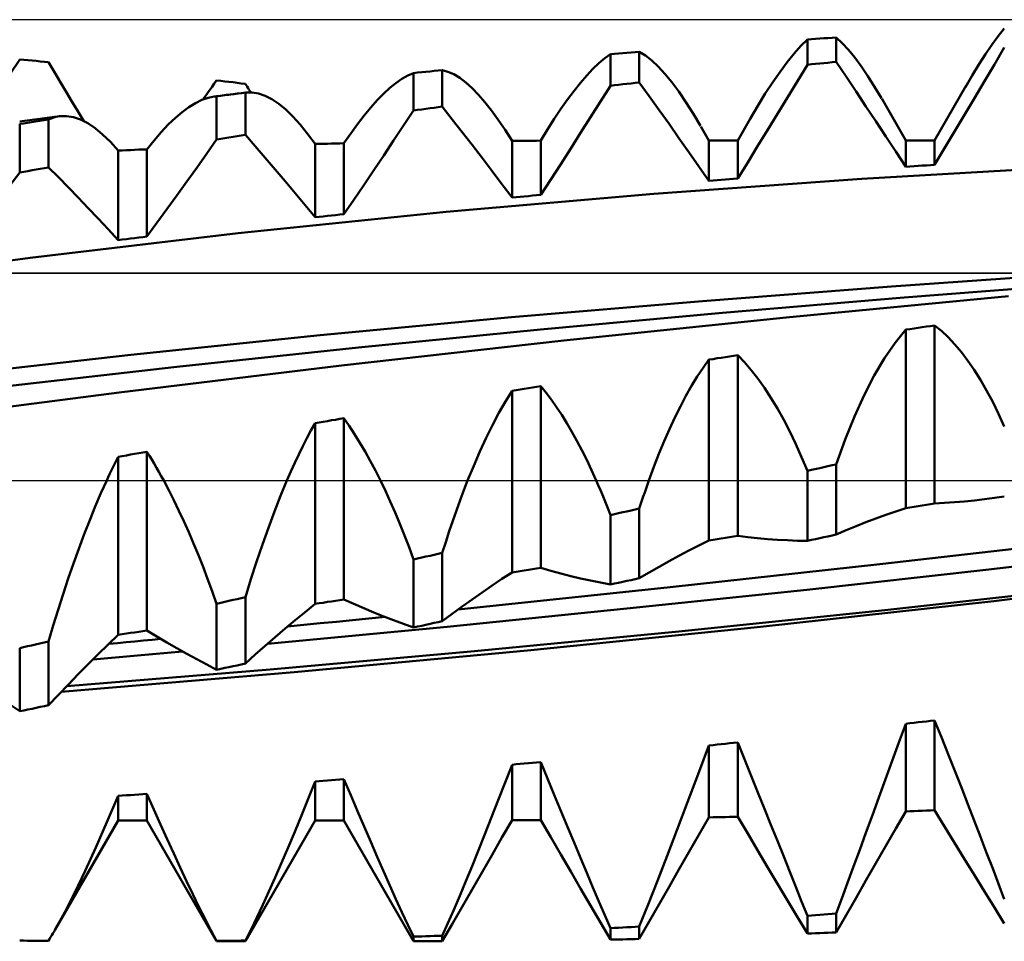
# Model space of a CAD drawing. Units: millimetres. Extents: x -91 to 106, y -35 to 51.
# Drawn here: x 42 to 54, y -6 to 6 of the extents above; entities that cross this region are included whole.
import ezdxf

# ---------------------------------------------------------------- set-up
doc = ezdxf.new("R2010")
doc.units = ezdxf.units.MM
doc.header["$LTSCALE"] = 5.05
doc.linetypes.add('LONGDASH_DASH', pattern=[0.85, 0.4, -0.2, 0.05, -0.2])
for name, color, linetype in [('1', 4, 'CONTINUOUS'), ('4', 2, 'LONGDASH_DASH'), ('CUT', 1, 'CONTINUOUS'), ('NOCUT', 7, 'CONTINUOUS'), ('SK4', 2, 'LONGDASH_DASH')]:
    doc.layers.add(name, color=color, linetype=linetype)

msp = doc.modelspace()

# ---------------------------------------------------------------- linework, layer by layer
at = {"layer": '1', "color": 4, "linetype": 'CONTINUOUS', "lineweight": 50}
for p, q in [((54.093, 5.53), (54.172, 5.639)), ((54.172, 5.639), (54.25, 5.737)), ((51.581, 5.42), (51.667, 5.517)), ((51.667, 5.517), (51.75, 5.6)), ((51.75, 5.6), (51.802, 5.604)), ((51.75, 5.279), (51.75, 5.6)), ((51.802, 5.604), (51.854, 5.607)), ((51.854, 5.607), (51.906, 5.61)), ((51.906, 5.61), (51.959, 5.614)), ((51.959, 5.614), (52.011, 5.617)), ((52.011, 5.617), (52.063, 5.62)), ((52.063, 5.62), (52.115, 5.624)), ((52.191, 5.552), (52.115, 5.624)), ((52.115, 5.314), (52.115, 5.624)), ((52.27, 5.468), (52.191, 5.552)), ((54.011, 5.411), (54.093, 5.53)), ((49.177, 5.36), (49.25, 5.412)), ((49.25, 5.412), (49.302, 5.417)), ((49.25, 5.012), (49.25, 5.412)), ((49.302, 5.417), (49.354, 5.421)), ((49.354, 5.421), (49.406, 5.425)), ((49.406, 5.425), (49.459, 5.43)), ((49.459, 5.43), (49.511, 5.434)), ((49.511, 5.434), (49.563, 5.439)), ((49.563, 5.439), (49.615, 5.443)), ((49.693, 5.395), (49.615, 5.443)), ((49.615, 5.054), (49.615, 5.443)), ((49.774, 5.332), (49.693, 5.395)), ((51.493, 5.311), (51.581, 5.42)), ((52.351, 5.37), (52.27, 5.468)), ((53.928, 5.281), (54.011, 5.411)), ((54.124, 5.283), (54.25, 5.497)), ((41.627, 5.163), (41.75, 5.346)), ((41.802, 5.341), (41.75, 5.346)), ((41.854, 5.336), (41.802, 5.341)), ((41.907, 5.331), (41.854, 5.336)), ((41.959, 5.326), (41.907, 5.331)), ((42.011, 5.321), (41.959, 5.326)), ((42.063, 5.315), (42.011, 5.321)), ((42.115, 5.31), (42.063, 5.315)), ((42.19, 5.185), (42.115, 5.31)), ((49.026, 5.225), (49.103, 5.297)), ((49.103, 5.297), (49.177, 5.36)), ((49.857, 5.254), (49.774, 5.332)), ((49.942, 5.162), (49.857, 5.254)), ((51.403, 5.189), (51.493, 5.311)), ((51.624, 5.07), (51.75, 5.279)), ((51.75, 5.279), (51.802, 5.284)), ((51.802, 5.284), (51.854, 5.289)), ((51.854, 5.289), (51.906, 5.294)), ((51.906, 5.294), (51.959, 5.299)), ((51.959, 5.299), (52.011, 5.304)), ((52.011, 5.304), (52.063, 5.309)), ((52.063, 5.309), (52.115, 5.314)), ((52.241, 5.127), (52.115, 5.314)), ((52.433, 5.259), (52.351, 5.37)), ((52.518, 5.135), (52.433, 5.259)), ((53.843, 5.142), (53.928, 5.281)), ((53.997, 5.069), (54.124, 5.283)), ((42.265, 5.06), (42.19, 5.185)), ((46.603, 5.098), (46.677, 5.141)), ((46.677, 5.141), (46.75, 5.172)), ((46.75, 5.172), (46.802, 5.178)), ((46.75, 4.696), (46.75, 5.172)), ((46.802, 5.178), (46.854, 5.183)), ((46.854, 5.183), (46.906, 5.189)), ((46.906, 5.189), (46.959, 5.194)), ((46.959, 5.194), (47.011, 5.2)), ((47.011, 5.2), (47.063, 5.205)), ((47.063, 5.205), (47.115, 5.21)), ((47.187, 5.19), (47.115, 5.21)), ((47.115, 4.746), (47.115, 5.21)), ((47.261, 5.157), (47.187, 5.19)), ((47.337, 5.111), (47.261, 5.157)), ((48.869, 5.05), (48.949, 5.142)), ((48.949, 5.142), (49.026, 5.225)), ((50.028, 5.056), (49.942, 5.162)), ((51.31, 5.056), (51.403, 5.189)), ((52.368, 4.939), (52.241, 5.127)), ((52.604, 4.999), (52.518, 5.135)), ((53.756, 4.994), (53.843, 5.142)), ((42.339, 4.935), (42.265, 5.06)), ((44.192, 4.998), (44.221, 5.039)), ((44.221, 5.039), (44.25, 5.079)), ((44.302, 5.073), (44.25, 5.079)), ((44.354, 5.067), (44.302, 5.073)), ((44.406, 5.061), (44.354, 5.067)), ((44.459, 5.055), (44.406, 5.061)), ((44.511, 5.048), (44.459, 5.055)), ((44.563, 5.042), (44.511, 5.048)), ((44.615, 5.036), (44.563, 5.042)), ((44.626, 5.018), (44.615, 5.036)), ((44.637, 5), (44.626, 5.018)), ((44.649, 4.982), (44.637, 5)), ((46.449, 4.983), (46.526, 5.046)), ((46.526, 5.046), (46.603, 5.098)), ((47.415, 5.052), (47.337, 5.111)), ((47.494, 4.981), (47.415, 5.052)), ((48.788, 4.948), (48.869, 5.05)), ((49.124, 4.811), (49.25, 5.012)), ((49.25, 5.012), (49.302, 5.018)), ((49.302, 5.018), (49.354, 5.024)), ((49.354, 5.024), (49.406, 5.03)), ((49.406, 5.03), (49.459, 5.036)), ((49.459, 5.036), (49.511, 5.042)), ((49.511, 5.042), (49.563, 5.048)), ((49.563, 5.048), (49.615, 5.054)), ((49.741, 4.879), (49.615, 5.054)), ((50.117, 4.937), (50.028, 5.056)), ((51.216, 4.911), (51.31, 5.056)), ((51.497, 4.862), (51.624, 5.07)), ((53.365, 4.317), (53.767, 5.014)), ((53.871, 4.855), (53.997, 5.069)), ((42.414, 4.811), (42.339, 4.935)), ((44.077, 4.837), (44.106, 4.877)), ((44.106, 4.877), (44.135, 4.918)), ((44.135, 4.918), (44.163, 4.958)), ((44.163, 4.958), (44.192, 4.998)), ((44.221, 4.875), (44.271, 4.881)), ((44.221, 4.875), (44.226, 4.876)), ((44.226, 4.876), (44.231, 4.876)), ((44.231, 4.876), (44.236, 4.877)), ((44.236, 4.877), (44.24, 4.877)), ((44.24, 4.877), (44.245, 4.877)), ((44.245, 4.877), (44.25, 4.878)), ((44.25, 4.878), (44.302, 4.884)), ((44.25, 4.33), (44.25, 4.878)), ((44.271, 4.881), (44.321, 4.888)), ((44.302, 4.884), (44.354, 4.891)), ((44.321, 4.888), (44.371, 4.894)), ((44.354, 4.891), (44.406, 4.898)), ((44.371, 4.894), (44.421, 4.9)), ((44.406, 4.898), (44.459, 4.904)), ((44.421, 4.9), (44.471, 4.906)), ((44.459, 4.904), (44.511, 4.911)), ((44.471, 4.906), (44.522, 4.913)), ((44.511, 4.911), (44.563, 4.918)), ((44.522, 4.913), (44.572, 4.919)), ((44.563, 4.918), (44.615, 4.924)), ((44.572, 4.919), (44.622, 4.925)), ((44.615, 4.924), (44.616, 4.924)), ((44.615, 4.387), (44.615, 4.924)), ((44.616, 4.924), (44.617, 4.924)), ((44.617, 4.924), (44.618, 4.925)), ((44.618, 4.925), (44.619, 4.925)), ((44.619, 4.925), (44.62, 4.925)), ((44.62, 4.925), (44.622, 4.925)), ((44.622, 4.925), (44.701, 4.927)), ((44.66, 4.964), (44.649, 4.982)), ((44.671, 4.946), (44.66, 4.964)), ((44.682, 4.928), (44.671, 4.946)), ((44.782, 4.914), (44.701, 4.927)), ((44.865, 4.885), (44.782, 4.914)), ((44.95, 4.841), (44.865, 4.885)), ((46.288, 4.827), (46.369, 4.91)), ((46.369, 4.91), (46.449, 4.983)), ((47.575, 4.898), (47.494, 4.981)), ((47.657, 4.804), (47.575, 4.898)), ((48.706, 4.838), (48.788, 4.948)), ((49.868, 4.703), (49.741, 4.879)), ((50.207, 4.805), (50.117, 4.937)), ((51.121, 4.757), (51.216, 4.911)), ((52.494, 4.75), (52.368, 4.939)), ((52.691, 4.852), (52.604, 4.999)), ((42.489, 4.687), (42.414, 4.811)), ((43.898, 4.74), (43.982, 4.791)), ((43.982, 4.791), (44.063, 4.831)), ((44.063, 4.831), (44.143, 4.859)), ((44.143, 4.859), (44.221, 4.875)), ((45.038, 4.782), (44.95, 4.841)), ((45.127, 4.708), (45.038, 4.782)), ((46.206, 4.735), (46.288, 4.827)), ((47.741, 4.697), (47.657, 4.804)), ((48.622, 4.719), (48.706, 4.838)), ((48.997, 4.611), (49.124, 4.811)), ((50.299, 4.661), (50.207, 4.805)), ((51.024, 4.592), (51.121, 4.757)), ((51.371, 4.655), (51.497, 4.862)), ((52.62, 4.56), (52.494, 4.75)), ((53, 4.317), (52.694, 4.848)), ((53.745, 4.642), (53.871, 4.855)), ((42.257, 4.624), (42.343, 4.627)), ((42.431, 4.613), (42.343, 4.627)), ((42.564, 4.563), (42.489, 4.687)), ((43.726, 4.603), (43.812, 4.677)), ((43.812, 4.677), (43.898, 4.74)), ((45.218, 4.62), (45.127, 4.708)), ((46.037, 4.525), (46.122, 4.634)), ((46.122, 4.634), (46.206, 4.735)), ((46.624, 4.505), (46.75, 4.696)), ((46.75, 4.696), (46.802, 4.704)), ((46.802, 4.704), (46.854, 4.711)), ((46.854, 4.711), (46.906, 4.718)), ((46.906, 4.718), (46.959, 4.725)), ((46.959, 4.725), (47.011, 4.732)), ((47.011, 4.732), (47.063, 4.739)), ((47.063, 4.739), (47.115, 4.746)), ((47.241, 4.585), (47.115, 4.746)), ((47.826, 4.58), (47.741, 4.697)), ((48.537, 4.592), (48.622, 4.719)), ((49.994, 4.526), (49.868, 4.703)), ((50.392, 4.504), (50.299, 4.661)), ((51.245, 4.448), (51.371, 4.655)), ((53.618, 4.43), (53.745, 4.642)), ((41.75, 4.558), (41.813, 4.567)), ((41.75, 4.526), (41.798, 4.533)), ((41.75, 3.91), (41.75, 4.526)), ((41.798, 4.533), (41.848, 4.541)), ((41.813, 4.567), (41.877, 4.575)), ((41.848, 4.541), (41.898, 4.548)), ((41.877, 4.575), (41.94, 4.583)), ((41.898, 4.548), (41.951, 4.556)), ((41.94, 4.583), (42.004, 4.591)), ((41.951, 4.556), (42.004, 4.564)), ((42.004, 4.591), (42.067, 4.6)), ((42.004, 4.564), (42.059, 4.573)), ((42.059, 4.573), (42.115, 4.581)), ((42.067, 4.6), (42.13, 4.608)), ((42.115, 4.581), (42.138, 4.592)), ((42.115, 3.975), (42.115, 4.581)), ((42.13, 4.608), (42.194, 4.616)), ((42.138, 4.592), (42.162, 4.601)), ((42.162, 4.601), (42.185, 4.609)), ((42.185, 4.609), (42.209, 4.615)), ((42.194, 4.616), (42.257, 4.624)), ((42.209, 4.615), (42.233, 4.62)), ((42.233, 4.62), (42.257, 4.624)), ((42.521, 4.582), (42.431, 4.613)), ((42.613, 4.536), (42.521, 4.582)), ((42.707, 4.473), (42.613, 4.536)), ((43.548, 4.423), (43.637, 4.518)), ((43.637, 4.518), (43.726, 4.603)), ((45.31, 4.518), (45.218, 4.62)), ((45.404, 4.402), (45.31, 4.518)), ((45.952, 4.407), (46.037, 4.525)), ((46.497, 4.315), (46.624, 4.505)), ((47.368, 4.423), (47.241, 4.585)), ((47.912, 4.451), (47.826, 4.58)), ((48.452, 4.457), (48.537, 4.592)), ((48.871, 4.412), (48.997, 4.611)), ((50.12, 4.348), (49.994, 4.526)), ((50.865, 4.317), (51.024, 4.592)), ((52.747, 4.369), (52.62, 4.56)), ((42.803, 4.394), (42.707, 4.473)), ((42.901, 4.299), (42.803, 4.394)), ((43.457, 4.318), (43.548, 4.423)), ((44.511, 4.371), (44.563, 4.379)), ((44.563, 4.379), (44.615, 4.387)), ((44.741, 4.243), (44.615, 4.387)), ((45.5, 4.272), (45.404, 4.402)), ((45.865, 4.281), (45.952, 4.407)), ((47.494, 4.26), (47.368, 4.423)), ((48, 4.312), (47.912, 4.451)), ((48.365, 4.315), (48.452, 4.457)), ((48.745, 4.214), (48.871, 4.412)), ((50.5, 4.317), (50.397, 4.495)), ((51.118, 4.243), (51.245, 4.448)), ((53.492, 4.218), (53.618, 4.43)), ((43, 4.189), (42.901, 4.299)), ((43.365, 4.204), (43.457, 4.318)), ((44.124, 4.15), (44.25, 4.33)), ((44.25, 4.33), (44.302, 4.339)), ((44.302, 4.339), (44.354, 4.347)), ((44.354, 4.347), (44.406, 4.355)), ((44.406, 4.355), (44.459, 4.363)), ((44.459, 4.363), (44.511, 4.371)), ((45.5, 4.272), (45.552, 4.273)), ((45.5, 3.341), (45.5, 4.272)), ((45.552, 4.273), (45.604, 4.275)), ((45.604, 4.275), (45.656, 4.276)), ((45.656, 4.276), (45.709, 4.277)), ((45.709, 4.277), (45.761, 4.278)), ((45.761, 4.278), (45.813, 4.279)), ((45.813, 4.279), (45.865, 4.281)), ((45.865, 3.38), (45.865, 4.281)), ((46.371, 4.126), (46.497, 4.315)), ((47.62, 4.095), (47.494, 4.26)), ((48, 4.312), (48.052, 4.313)), ((48, 3.592), (48, 4.312)), ((48.052, 4.313), (48.104, 4.313)), ((48.104, 4.313), (48.156, 4.314)), ((48.156, 4.314), (48.209, 4.314)), ((48.209, 4.314), (48.261, 4.314)), ((48.261, 4.314), (48.313, 4.314)), ((48.313, 4.314), (48.365, 4.315)), ((48.365, 3.625), (48.365, 4.315)), ((50.247, 4.168), (50.12, 4.348)), ((50.5, 4.317), (50.865, 4.317)), ((50.5, 3.806), (50.5, 4.317)), ((50.865, 3.834), (50.865, 4.317)), ((52.873, 4.177), (52.747, 4.369)), ((53, 4.317), (53.365, 4.317)), ((53, 3.984), (53, 4.317)), ((53.365, 4.007), (53.365, 4.317)), ((43, 4.189), (43.052, 4.191)), ((43, 3.052), (43, 4.189)), ((43.052, 4.191), (43.104, 4.193)), ((43.104, 4.193), (43.156, 4.195)), ((43.156, 4.195), (43.209, 4.197)), ((43.209, 4.197), (43.261, 4.2)), ((43.261, 4.2), (43.313, 4.202)), ((43.313, 4.202), (43.365, 4.204)), ((43.365, 3.097), (43.365, 4.204)), ((43.997, 3.971), (44.124, 4.15)), ((44.868, 4.096), (44.741, 4.243)), ((46.245, 3.938), (46.371, 4.126)), ((48.618, 4.017), (48.745, 4.214)), ((50.373, 3.988), (50.247, 4.168)), ((50.992, 4.038), (51.118, 4.243)), ((53, 3.984), (52.873, 4.177)), ((53.365, 4.007), (53.492, 4.218)), ((44.994, 3.949), (44.868, 4.096)), ((47.747, 3.929), (47.62, 4.095)), ((48.492, 3.82), (48.618, 4.017)), ((50.865, 3.834), (50.992, 4.038)), ((53.209, 3.997), (53.261, 4)), ((53.261, 4), (53.313, 4.004)), ((53.313, 4.004), (53.365, 4.007)), ((41.624, 3.744), (41.75, 3.91)), ((41.75, 3.91), (41.802, 3.92)), ((41.802, 3.92), (41.854, 3.929)), ((41.854, 3.929), (41.907, 3.938)), ((41.907, 3.938), (41.959, 3.948)), ((41.959, 3.948), (42.011, 3.957)), ((42.011, 3.957), (42.063, 3.966)), ((42.063, 3.966), (42.115, 3.975)), ((42.241, 3.849), (42.115, 3.975)), ((43.871, 3.794), (43.997, 3.971)), ((45.12, 3.799), (44.994, 3.949)), ((46.118, 3.751), (46.245, 3.938)), ((47.873, 3.761), (47.747, 3.929)), ((50.5, 3.806), (50.373, 3.988)), ((52.442, 3.831), (55.081, 3.984)), ((53, 3.984), (53.052, 3.987)), ((53.052, 3.987), (53.104, 3.991)), ((53.104, 3.991), (53.156, 3.994)), ((53.156, 3.994), (53.209, 3.997)), ((42.368, 3.721), (42.241, 3.849)), ((43.745, 3.618), (43.871, 3.794)), ((45.247, 3.648), (45.12, 3.799)), ((45.992, 3.565), (46.118, 3.751)), ((48, 3.592), (47.873, 3.761)), ((48.365, 3.625), (48.492, 3.82)), ((49.802, 3.64), (52.442, 3.831)), ((50.5, 3.806), (50.552, 3.81)), ((50.552, 3.81), (50.604, 3.814)), ((50.604, 3.814), (50.656, 3.818)), ((50.656, 3.818), (50.709, 3.822)), ((50.709, 3.822), (50.761, 3.826)), ((50.761, 3.826), (50.813, 3.83)), ((50.813, 3.83), (50.865, 3.834)), ((42.494, 3.591), (42.368, 3.721)), ((45.373, 3.496), (45.247, 3.648)), ((47.163, 3.409), (49.802, 3.64)), ((48.313, 3.621), (48.365, 3.625)), ((42.62, 3.459), (42.494, 3.591)), ((43.618, 3.443), (43.745, 3.618)), ((45.865, 3.38), (45.992, 3.565)), ((48, 3.592), (48.052, 3.597)), ((48.052, 3.597), (48.104, 3.601)), ((48.104, 3.601), (48.156, 3.606)), ((48.156, 3.606), (48.209, 3.611)), ((48.209, 3.611), (48.261, 3.616)), ((48.261, 3.616), (48.313, 3.621)), ((42.747, 3.325), (42.62, 3.459)), ((43.492, 3.269), (43.618, 3.443)), ((44.523, 3.139), (47.163, 3.409)), ((45.5, 3.341), (45.373, 3.496)), ((45.813, 3.375), (45.865, 3.38)), ((42.873, 3.189), (42.747, 3.325)), ((43.365, 3.097), (43.492, 3.269)), ((45.5, 3.341), (45.552, 3.347)), ((45.552, 3.347), (45.604, 3.353)), ((45.604, 3.353), (45.656, 3.358)), ((45.656, 3.358), (45.709, 3.364)), ((45.709, 3.364), (45.761, 3.369)), ((45.761, 3.369), (45.813, 3.375)), ((41.884, 2.825), (44.523, 3.139)), ((43, 3.052), (42.873, 3.189)), ((43, 3.052), (43.052, 3.059)), ((43.052, 3.059), (43.104, 3.065)), ((43.104, 3.065), (43.156, 3.071)), ((43.156, 3.071), (43.209, 3.078)), ((43.209, 3.078), (43.261, 3.084)), ((43.261, 3.084), (43.313, 3.091)), ((43.313, 3.091), (43.365, 3.097)), ((39.245, 2.478), (41.884, 2.825)), ((52.819, 2.463), (55.167, 2.626)), ((50.42, 2.278), (52.819, 2.463)), ((52.977, 2.323), (55.279, 2.499)), ((47.992, 2.072), (50.42, 2.278)), ((50.672, 2.129), (52.977, 2.323)), ((51.482, 2.071), (54.305, 2.339)), ((48.36, 1.917), (50.672, 2.129)), ((45.563, 1.844), (47.992, 2.072)), ((48.659, 1.778), (51.482, 2.071)), ((46.05, 1.687), (48.36, 1.917)), ((52.863, 1.749), (53, 1.915)), ((53, 1.915), (53.052, 1.922)), ((53, -0.351), (53, 1.915)), ((53.052, 1.922), (53.104, 1.93)), ((53.104, 1.93), (53.156, 1.938)), ((53.156, 1.938), (53.209, 1.946)), ((53.209, 1.946), (53.261, 1.953)), ((53.261, 1.953), (53.313, 1.961)), ((53.313, 1.961), (53.365, 1.969)), ((53.452, 1.898), (53.365, 1.969)), ((53.365, -0.29), (53.365, 1.969)), ((53.537, 1.818), (53.452, 1.898)), ((43.16, 1.596), (45.563, 1.844)), ((45.836, 1.461), (48.659, 1.778)), ((53.622, 1.728), (53.537, 1.818)), ((43.746, 1.441), (46.05, 1.687)), ((52.729, 1.554), (52.863, 1.749)), ((53.706, 1.629), (53.622, 1.728)), ((53.788, 1.521), (53.706, 1.629)), ((40.845, 1.335), (43.16, 1.596)), ((50.426, 1.431), (50.5, 1.534)), ((50.5, 1.534), (50.552, 1.542)), ((50.5, -0.763), (50.5, 1.534)), ((50.552, 1.542), (50.604, 1.551)), ((50.604, 1.551), (50.656, 1.559)), ((50.656, 1.559), (50.709, 1.567)), ((50.709, 1.567), (50.761, 1.575)), ((50.761, 1.575), (50.813, 1.583)), ((50.813, 1.583), (50.865, 1.591)), ((50.952, 1.501), (50.865, 1.591)), ((50.865, -0.703), (50.865, 1.591)), ((51.037, 1.401), (50.952, 1.501)), ((52.598, 1.332), (52.729, 1.554)), ((53.869, 1.403), (53.788, 1.521)), ((41.476, 1.183), (43.746, 1.441)), ((43.013, 1.117), (45.836, 1.461)), ((50.352, 1.32), (50.426, 1.431)), ((51.122, 1.293), (51.037, 1.401)), ((53.948, 1.277), (53.869, 1.403)), ((50.28, 1.201), (50.352, 1.32)), ((51.206, 1.176), (51.122, 1.293)), ((52.471, 1.085), (52.598, 1.332)), ((54.026, 1.142), (53.948, 1.277)), ((47.916, 1.004), (48, 1.14)), ((48, 1.14), (48.052, 1.148)), ((48, -1.168), (48, 1.14)), ((48.052, 1.148), (48.104, 1.156)), ((48.104, 1.156), (48.156, 1.165)), ((48.156, 1.165), (48.209, 1.173)), ((48.209, 1.173), (48.261, 1.181)), ((48.261, 1.181), (48.313, 1.19)), ((48.313, 1.19), (48.365, 1.198)), ((48.433, 1.114), (48.365, 1.198)), ((48.365, -1.109), (48.365, 1.198)), ((50.208, 1.075), (50.28, 1.201)), ((51.288, 1.05), (51.206, 1.176)), ((54.103, 0.998), (54.026, 1.142)), ((40.19, 0.751), (43.013, 1.117)), ((47.833, 0.858), (47.916, 1.004)), ((48.5, 1.026), (48.433, 1.114)), ((48.566, 0.931), (48.5, 1.026)), ((50.138, 0.941), (50.208, 1.075)), ((51.369, 0.915), (51.288, 1.05)), ((52.348, 0.813), (52.471, 1.085)), ((48.632, 0.832), (48.566, 0.931)), ((50.068, 0.801), (50.138, 0.941)), ((51.449, 0.772), (51.369, 0.915)), ((54.177, 0.846), (54.103, 0.998)), ((45.604, 0.746), (45.656, 0.755)), ((45.656, 0.755), (45.709, 0.764)), ((45.709, 0.764), (45.761, 0.772)), ((45.761, 0.772), (45.813, 0.781)), ((45.813, 0.781), (45.865, 0.79)), ((45.933, 0.692), (45.865, 0.79)), ((45.865, -1.509), (45.865, 0.79)), ((47.751, 0.703), (47.833, 0.858)), ((48.697, 0.728), (48.632, 0.832)), ((50, 0.653), (50.068, 0.801)), ((51.526, 0.621), (51.449, 0.772)), ((52.229, 0.519), (52.348, 0.813)), ((54.25, 0.686), (54.177, 0.846)), ((45.396, 0.537), (45.448, 0.635)), ((45.448, 0.635), (45.5, 0.729)), ((45.5, 0.729), (45.552, 0.737)), ((45.5, -1.567), (45.5, 0.729)), ((45.552, 0.737), (45.604, 0.746)), ((46.001, 0.588), (45.933, 0.692)), ((47.671, 0.54), (47.751, 0.703)), ((48.761, 0.618), (48.697, 0.728)), ((49.932, 0.499), (50, 0.653)), ((45.344, 0.436), (45.396, 0.537)), ((46.068, 0.48), (46.001, 0.588)), ((47.591, 0.368), (47.671, 0.54)), ((48.825, 0.504), (48.761, 0.618)), ((48.888, 0.385), (48.825, 0.504)), ((51.603, 0.463), (51.526, 0.621)), ((52.115, 0.205), (52.229, 0.519)), ((45.293, 0.332), (45.344, 0.436)), ((46.134, 0.367), (46.068, 0.48)), ((48.949, 0.261), (48.888, 0.385)), ((49.866, 0.338), (49.932, 0.499)), ((51.677, 0.296), (51.603, 0.463)), ((42.958, 0.217), (42.979, 0.259)), ((42.979, 0.259), (43, 0.3)), ((43, 0.3), (43.052, 0.31)), ((43, -1.961), (43, 0.3)), ((43.052, 0.31), (43.104, 0.319)), ((43.104, 0.319), (43.156, 0.328)), ((43.156, 0.328), (43.209, 0.337)), ((43.209, 0.337), (43.261, 0.346)), ((43.261, 0.346), (43.313, 0.355)), ((43.313, 0.355), (43.365, 0.364)), ((43.396, 0.315), (43.365, 0.364)), ((43.365, -1.904), (43.365, 0.364)), ((43.426, 0.265), (43.396, 0.315)), ((43.457, 0.214), (43.426, 0.265)), ((45.243, 0.224), (45.293, 0.332)), ((46.2, 0.25), (46.134, 0.367)), ((47.514, 0.188), (47.591, 0.368)), ((49.01, 0.133), (48.949, 0.261)), ((49.801, 0.172), (49.866, 0.338)), ((51.75, 0.123), (51.677, 0.296)), ((42.896, 0.088), (42.917, 0.132)), ((42.917, 0.132), (42.937, 0.175)), ((42.937, 0.175), (42.958, 0.217)), ((43.487, 0.162), (43.457, 0.214)), ((43.518, 0.109), (43.487, 0.162)), ((45.193, 0.114), (45.243, 0.224)), ((46.265, 0.127), (46.2, 0.25)), ((46.329, 0), (46.265, 0.127)), ((47.437, 0), (47.514, 0.188)), ((49.07, 0), (49.01, 0.133)), ((49.738, 0), (49.801, 0.172)), ((51.75, 0.123), (51.802, 0.134)), ((51.802, 0.134), (51.906, 0.158)), ((51.906, 0.158), (51.959, 0.17)), ((51.959, 0.17), (52.011, 0.181)), ((52.011, 0.181), (52.063, 0.193)), ((52.063, 0.193), (52.115, 0.205)), ((52.115, -0.685), (52.115, 0.205)), ((42.782, -0.162), (42.855, 0)), ((42.855, 0), (42.875, 0.044)), ((42.875, 0.044), (42.896, 0.088)), ((43.548, 0.055), (43.518, 0.109)), ((43.578, 0), (43.548, 0.055)), ((45.063, -0.193), (45.143, 0)), ((45.143, 0), (45.193, 0.114)), ((46.392, -0.131), (46.329, 0)), ((47.389, -0.124), (47.437, 0)), ((49.096, -0.06), (49.07, 0)), ((49.72, -0.05), (49.738, 0)), ((51.75, -0.767), (51.75, 0.123)), ((43.643, -0.123), (43.578, 0)), ((43.708, -0.251), (43.643, -0.123)), ((47.342, -0.25), (47.389, -0.124)), ((49.123, -0.122), (49.096, -0.06)), ((49.148, -0.184), (49.123, -0.122)), ((49.685, -0.151), (49.702, -0.1)), ((49.702, -0.1), (49.72, -0.05)), ((42.71, -0.331), (42.782, -0.162)), ((44.984, -0.393), (45.063, -0.193)), ((46.454, -0.267), (46.392, -0.131)), ((49.174, -0.246), (49.148, -0.184)), ((49.2, -0.31), (49.174, -0.246)), ((49.65, -0.253), (49.667, -0.202)), ((49.667, -0.202), (49.685, -0.151)), ((53.871, -0.254), (53.997, -0.239)), ((53.997, -0.239), (54.124, -0.222)), ((54.124, -0.222), (54.25, -0.203)), ((42.639, -0.504), (42.71, -0.331)), ((43.771, -0.383), (43.708, -0.251)), ((46.516, -0.407), (46.454, -0.267)), ((47.295, -0.38), (47.342, -0.25)), ((49.225, -0.374), (49.2, -0.31)), ((49.25, -0.44), (49.225, -0.374)), ((49.511, -0.381), (49.563, -0.369)), ((49.563, -0.369), (49.615, -0.357)), ((49.615, -0.357), (49.632, -0.305)), ((49.615, -1.241), (49.615, -0.357)), ((49.632, -0.305), (49.65, -0.253)), ((52.873, -0.392), (53, -0.351)), ((53, -0.351), (53.052, -0.342)), ((53.052, -0.342), (53.104, -0.333)), ((53.104, -0.333), (53.156, -0.325)), ((53.156, -0.325), (53.209, -0.316)), ((53.209, -0.316), (53.261, -0.307)), ((53.261, -0.307), (53.313, -0.299)), ((53.313, -0.299), (53.365, -0.29)), ((53.365, -0.29), (53.492, -0.284)), ((53.492, -0.284), (53.618, -0.276)), ((53.618, -0.276), (53.745, -0.266)), ((53.745, -0.266), (53.871, -0.254)), ((43.835, -0.518), (43.771, -0.383)), ((44.907, -0.599), (44.984, -0.393)), ((46.576, -0.55), (46.516, -0.407)), ((47.249, -0.511), (47.295, -0.38)), ((49.25, -0.44), (49.302, -0.428)), ((49.25, -1.321), (49.25, -0.44)), ((49.302, -0.428), (49.354, -0.416)), ((49.354, -0.416), (49.406, -0.404)), ((49.406, -0.404), (49.459, -0.393)), ((49.459, -0.393), (49.511, -0.381)), ((52.494, -0.529), (52.62, -0.482)), ((52.62, -0.482), (52.747, -0.436)), ((52.747, -0.436), (52.873, -0.392)), ((42.57, -0.683), (42.639, -0.504)), ((43.897, -0.658), (43.835, -0.518)), ((44.832, -0.813), (44.907, -0.599)), ((46.635, -0.697), (46.576, -0.55)), ((47.204, -0.645), (47.249, -0.511)), ((52.241, -0.631), (52.368, -0.579)), ((52.368, -0.579), (52.494, -0.529)), ((42.501, -0.866), (42.57, -0.683)), ((43.958, -0.801), (43.897, -0.658)), ((46.693, -0.848), (46.635, -0.697)), ((47.159, -0.781), (47.204, -0.645)), ((50.552, -0.754), (50.604, -0.746)), ((50.604, -0.746), (50.656, -0.737)), ((50.656, -0.737), (50.709, -0.729)), ((50.709, -0.729), (50.761, -0.72)), ((50.761, -0.72), (50.813, -0.712)), ((50.813, -0.712), (50.865, -0.703)), ((50.992, -0.719), (50.865, -0.703)), ((51.118, -0.732), (50.992, -0.719)), ((51.245, -0.743), (51.118, -0.732)), ((51.371, -0.752), (51.245, -0.743)), ((51.802, -0.755), (51.854, -0.744)), ((51.854, -0.744), (51.906, -0.732)), ((51.906, -0.732), (51.959, -0.72)), ((51.959, -0.72), (52.011, -0.709)), ((52.011, -0.709), (52.063, -0.697)), ((52.063, -0.697), (52.115, -0.685)), ((52.115, -0.685), (52.241, -0.631)), ((42.434, -1.054), (42.501, -0.866)), ((44.019, -0.948), (43.958, -0.801)), ((44.758, -1.031), (44.832, -0.813)), ((46.75, -1.002), (46.693, -0.848)), ((47.115, -0.919), (47.159, -0.781)), ((50.247, -0.889), (50.373, -0.825)), ((50.373, -0.825), (50.5, -0.763)), ((50.5, -0.763), (50.552, -0.754)), ((51.497, -0.759), (51.371, -0.752)), ((51.624, -0.764), (51.497, -0.759)), ((51.75, -0.767), (51.624, -0.764)), ((51.75, -0.767), (51.802, -0.755)), ((52.669, -1.064), (55.269, -0.764)), ((54.017, -1.135), (56.277, -0.875)), ((44.078, -1.097), (44.019, -0.948)), ((46.75, -1.002), (46.802, -0.99)), ((46.802, -0.99), (46.854, -0.978)), ((46.854, -0.978), (46.906, -0.966)), ((46.906, -0.966), (46.959, -0.955)), ((46.959, -0.955), (47.011, -0.943)), ((47.011, -0.943), (47.063, -0.931)), ((47.063, -0.931), (47.115, -0.919)), ((47.115, -1.787), (47.115, -0.919)), ((49.994, -1.024), (50.12, -0.955)), ((50.12, -0.955), (50.247, -0.889)), ((42.367, -1.246), (42.434, -1.054)), ((44.136, -1.25), (44.078, -1.097)), ((44.685, -1.254), (44.758, -1.031)), ((46.75, -1.866), (46.75, -1.002)), ((48.261, -1.126), (48.313, -1.118)), ((48.313, -1.118), (48.365, -1.109)), ((48.492, -1.146), (48.365, -1.109)), ((49.741, -1.166), (49.868, -1.094)), ((49.868, -1.094), (49.994, -1.024)), ((50.008, -1.356), (52.669, -1.064)), ((42.302, -1.441), (42.367, -1.246)), ((47.873, -1.25), (48, -1.168)), ((48, -1.168), (48.052, -1.16)), ((48.052, -1.16), (48.104, -1.151)), ((48.104, -1.151), (48.156, -1.143)), ((48.156, -1.143), (48.209, -1.134)), ((48.209, -1.134), (48.261, -1.126)), ((48.618, -1.18), (48.492, -1.146)), ((48.745, -1.213), (48.618, -1.18)), ((48.871, -1.243), (48.745, -1.213)), ((48.997, -1.271), (48.871, -1.243)), ((49.563, -1.252), (49.615, -1.241)), ((49.615, -1.241), (49.741, -1.166)), ((51.741, -1.386), (54.017, -1.135)), ((54.115, -1.531), (57.075, -1.179)), ((44.194, -1.406), (44.136, -1.25)), ((44.615, -1.482), (44.685, -1.254)), ((47.318, -1.637), (50.008, -1.356)), ((47.62, -1.421), (47.747, -1.335)), ((47.747, -1.335), (47.873, -1.25)), ((49.124, -1.297), (48.997, -1.271)), ((49.25, -1.321), (49.124, -1.297)), ((49.25, -1.321), (49.302, -1.309)), ((49.302, -1.309), (49.354, -1.298)), ((49.354, -1.298), (49.406, -1.286)), ((49.406, -1.286), (49.459, -1.275)), ((49.459, -1.275), (49.511, -1.264)), ((49.511, -1.264), (49.563, -1.252)), ((52.732, -1.645), (55.342, -1.354)), ((42.239, -1.64), (42.302, -1.441)), ((44.25, -1.564), (44.194, -1.406)), ((44.511, -1.506), (44.563, -1.494)), ((44.563, -1.494), (44.615, -1.482)), ((44.615, -2.325), (44.615, -1.482)), ((47.494, -1.51), (47.62, -1.421)), ((49.459, -1.627), (51.741, -1.386)), ((44.25, -1.564), (44.302, -1.553)), ((44.25, -2.403), (44.25, -1.564)), ((44.302, -1.553), (44.354, -1.541)), ((44.354, -1.541), (44.406, -1.529)), ((44.406, -1.529), (44.459, -1.517)), ((44.459, -1.517), (44.511, -1.506)), ((45.373, -1.67), (45.5, -1.567)), ((45.5, -1.567), (45.552, -1.559)), ((45.552, -1.559), (45.604, -1.551)), ((45.604, -1.551), (45.656, -1.542)), ((45.656, -1.542), (45.709, -1.534)), ((45.709, -1.534), (45.761, -1.526)), ((45.761, -1.526), (45.813, -1.518)), ((45.813, -1.518), (45.865, -1.509)), ((45.992, -1.567), (45.865, -1.509)), ((46.118, -1.622), (45.992, -1.567)), ((46.245, -1.675), (46.118, -1.622)), ((47.241, -1.692), (47.368, -1.6)), ((47.368, -1.6), (47.494, -1.51)), ((51.156, -1.857), (54.115, -1.531)), ((42.176, -1.841), (42.239, -1.64)), ((45.247, -1.774), (45.373, -1.67)), ((46.183, -1.752), (46.39, -1.731)), ((46.371, -1.726), (46.245, -1.675)), ((46.497, -1.774), (46.371, -1.726)), ((47.115, -1.787), (47.241, -1.692)), ((47.175, -1.856), (49.459, -1.627)), ((50.12, -1.916), (52.732, -1.645)), ((42.115, -2.045), (42.176, -1.841)), ((44.897, -2.073), (47.175, -1.856)), ((45.12, -1.88), (45.247, -1.774)), ((45.151, -1.854), (45.357, -1.834)), ((45.357, -1.834), (45.564, -1.813)), ((45.564, -1.813), (45.77, -1.793)), ((45.77, -1.793), (45.977, -1.772)), ((45.977, -1.772), (46.183, -1.752)), ((46.624, -1.821), (46.497, -1.774)), ((46.75, -1.866), (46.624, -1.821)), ((46.75, -1.866), (46.802, -1.855)), ((46.802, -1.855), (46.854, -1.843)), ((46.854, -1.843), (46.906, -1.832)), ((46.906, -1.832), (46.959, -1.821)), ((46.959, -1.821), (47.011, -1.809)), ((47.011, -1.809), (47.063, -1.798)), ((47.063, -1.798), (47.115, -1.787)), ((48.196, -2.158), (51.156, -1.857)), ((42.873, -2.082), (43, -1.961)), ((43, -1.961), (43.052, -1.952)), ((43.052, -1.952), (43.104, -1.944)), ((43.104, -1.944), (43.156, -1.936)), ((43.156, -1.936), (43.209, -1.928)), ((43.209, -1.928), (43.261, -1.92)), ((43.261, -1.92), (43.313, -1.912)), ((43.313, -1.912), (43.365, -1.904)), ((43.492, -1.981), (43.365, -1.904)), ((43.618, -2.056), (43.492, -1.981)), ((44.868, -2.099), (44.994, -1.988)), ((44.994, -1.988), (45.12, -1.88)), ((47.525, -2.166), (50.12, -1.916)), ((41.75, -2.127), (41.798, -2.116)), ((41.798, -2.116), (41.848, -2.105)), ((41.848, -2.105), (41.898, -2.093)), ((41.898, -2.093), (41.951, -2.082)), ((41.951, -2.082), (42.004, -2.07)), ((42.004, -2.07), (42.059, -2.057)), ((42.059, -2.057), (42.115, -2.045)), ((42.115, -2.853), (42.115, -2.045)), ((42.747, -2.206), (42.873, -2.082)), ((42.883, -2.073), (42.992, -2.063)), ((42.992, -2.063), (43.102, -2.052)), ((43.102, -2.052), (43.211, -2.042)), ((43.211, -2.042), (43.321, -2.031)), ((43.321, -2.031), (43.431, -2.021)), ((43.431, -2.021), (43.541, -2.01)), ((43.745, -2.13), (43.618, -2.056)), ((44.741, -2.211), (44.868, -2.099)), ((41.75, -2.93), (41.75, -2.127)), ((42.62, -2.332), (42.747, -2.206)), ((42.87, -2.254), (43.058, -2.238)), ((43.058, -2.238), (43.247, -2.222)), ((43.247, -2.222), (43.436, -2.205)), ((43.436, -2.205), (43.626, -2.188)), ((43.626, -2.188), (43.817, -2.171)), ((43.871, -2.201), (43.745, -2.13)), ((43.997, -2.27), (43.871, -2.201)), ((44.615, -2.325), (44.741, -2.211)), ((44.93, -2.399), (47.525, -2.166)), ((45.236, -2.434), (48.196, -2.158)), ((42.494, -2.459), (42.62, -2.332)), ((42.682, -2.271), (42.87, -2.254)), ((44.124, -2.337), (43.997, -2.27)), ((44.25, -2.403), (44.124, -2.337)), ((44.354, -2.38), (44.406, -2.369)), ((44.406, -2.369), (44.459, -2.358)), ((44.459, -2.358), (44.511, -2.347)), ((44.511, -2.347), (44.563, -2.336)), ((44.563, -2.336), (44.615, -2.325)), ((42.277, -2.683), (45.236, -2.434)), ((42.347, -2.61), (44.93, -2.399)), ((42.368, -2.589), (42.494, -2.459)), ((44.25, -2.403), (44.302, -2.392)), ((44.302, -2.392), (44.354, -2.38)), ((42.241, -2.72), (42.368, -2.589)), ((42.115, -2.853), (42.241, -2.72)), ((41.75, -2.93), (41.624, -2.845)), ((42.011, -2.875), (42.063, -2.864)), ((42.063, -2.864), (42.115, -2.853)), ((41.75, -2.93), (41.802, -2.919)), ((41.802, -2.919), (41.854, -2.908)), ((41.854, -2.908), (41.907, -2.897)), ((41.907, -2.897), (41.959, -2.886)), ((41.959, -2.886), (42.011, -2.875)), ((52.912, -3.325), (53, -3.088)), ((53, -3.088), (53.052, -3.082)), ((53, -4.201), (53, -3.088)), ((53.052, -3.082), (53.104, -3.076)), ((53.104, -3.076), (53.156, -3.07)), ((53.156, -3.07), (53.209, -3.064)), ((53.209, -3.064), (53.261, -3.058)), ((53.261, -3.058), (53.313, -3.052)), ((53.313, -3.052), (53.365, -3.045)), ((53.452, -3.26), (53.365, -3.045)), ((53.365, -4.186), (53.365, -3.045)), ((50.363, -3.728), (50.5, -3.364)), ((50.5, -3.364), (50.552, -3.358)), ((50.5, -4.277), (50.5, -3.364)), ((50.552, -3.358), (50.604, -3.353)), ((50.604, -3.353), (50.656, -3.347)), ((50.656, -3.347), (50.709, -3.342)), ((50.709, -3.342), (50.761, -3.336)), ((50.761, -3.336), (50.813, -3.331)), ((50.813, -3.331), (50.865, -3.325)), ((50.952, -3.538), (50.865, -3.325)), ((50.865, -4.268), (50.865, -3.325)), ((52.826, -3.56), (52.912, -3.325)), ((53.537, -3.473), (53.452, -3.26)), ((53.622, -3.687), (53.537, -3.473)), ((47.912, -3.835), (48, -3.608)), ((48, -3.608), (48.052, -3.603)), ((48, -4.314), (48, -3.608)), ((48.052, -3.603), (48.104, -3.598)), ((48.104, -3.598), (48.156, -3.594)), ((48.156, -3.594), (48.209, -3.589)), ((48.209, -3.589), (48.261, -3.584)), ((48.261, -3.584), (48.313, -3.579)), ((48.313, -3.579), (48.365, -3.574)), ((48.452, -3.784), (48.365, -3.574)), ((48.365, -4.311), (48.365, -3.574)), ((51.037, -3.75), (50.952, -3.538)), ((52.741, -3.793), (52.826, -3.56)), ((50.229, -4.085), (50.363, -3.728)), ((51.122, -3.96), (51.037, -3.75)), ((53.706, -3.899), (53.622, -3.687)), ((45.412, -4.04), (45.5, -3.822)), ((45.5, -3.822), (45.552, -3.818)), ((45.5, -4.317), (45.5, -3.822)), ((45.552, -3.818), (45.604, -3.813)), ((45.604, -3.813), (45.656, -3.809)), ((45.656, -3.809), (45.709, -3.805)), ((45.709, -3.805), (45.761, -3.801)), ((45.761, -3.801), (45.813, -3.797)), ((45.813, -3.797), (45.865, -3.793)), ((45.952, -3.996), (45.865, -3.793)), ((45.865, -4.317), (45.865, -3.793)), ((47.826, -4.058), (47.912, -3.835)), ((48.537, -3.991), (48.452, -3.784)), ((52.657, -4.023), (52.741, -3.793)), ((43, -4.003), (43.052, -4)), ((43.052, -4), (43.104, -3.996)), ((43.104, -3.996), (43.156, -3.993)), ((43.156, -3.993), (43.209, -3.989)), ((43.209, -3.989), (43.261, -3.986)), ((43.261, -3.986), (43.313, -3.982)), ((43.313, -3.982), (43.365, -3.979)), ((43.452, -4.175), (43.365, -3.979)), ((43.365, -4.317), (43.365, -3.979)), ((46.037, -4.197), (45.952, -3.996)), ((48.622, -4.195), (48.537, -3.991)), ((51.206, -4.167), (51.122, -3.96)), ((53.788, -4.109), (53.706, -3.899)), ((42.857, -4.339), (43, -4.003)), ((43, -4.317), (43, -4.003)), ((45.326, -4.254), (45.412, -4.04)), ((47.741, -4.275), (47.826, -4.058)), ((50.098, -4.431), (50.229, -4.085)), ((52.575, -4.249), (52.657, -4.023)), ((53.869, -4.318), (53.788, -4.109)), ((43.537, -4.367), (43.452, -4.175)), ((46.122, -4.394), (46.037, -4.197)), ((48.706, -4.397), (48.622, -4.195)), ((51.288, -4.373), (51.206, -4.167)), ((52.494, -4.471), (52.575, -4.249)), ((52.873, -4.419), (53, -4.201)), ((53, -4.201), (53.052, -4.199)), ((53.052, -4.199), (53.104, -4.197)), ((53.104, -4.197), (53.156, -4.195)), ((53.156, -4.195), (53.209, -4.192)), ((53.209, -4.192), (53.261, -4.19)), ((53.261, -4.19), (53.313, -4.188)), ((53.313, -4.188), (53.365, -4.186)), ((53.492, -4.394), (53.365, -4.186)), ((42.2, -5.702), (43, -4.317)), ((42.718, -4.657), (42.857, -4.339)), ((43, -4.317), (43.365, -4.317)), ((44.25, -5.85), (43.365, -4.317)), ((43.622, -4.554), (43.537, -4.367)), ((44.615, -5.85), (45.5, -4.317)), ((45.241, -4.461), (45.326, -4.254)), ((45.5, -4.317), (45.865, -4.317)), ((46.75, -5.85), (45.865, -4.317)), ((47.657, -4.488), (47.741, -4.275)), ((47.873, -4.534), (48, -4.314)), ((48, -4.314), (48.052, -4.313)), ((48.052, -4.313), (48.104, -4.313)), ((48.104, -4.313), (48.156, -4.313)), ((48.156, -4.313), (48.209, -4.312)), ((48.209, -4.312), (48.261, -4.312)), ((48.261, -4.312), (48.313, -4.311)), ((48.313, -4.311), (48.365, -4.311)), ((48.492, -4.529), (48.365, -4.311)), ((50.373, -4.497), (50.5, -4.277)), ((50.5, -4.277), (50.552, -4.276)), ((50.552, -4.276), (50.604, -4.275)), ((50.604, -4.275), (50.656, -4.273)), ((50.656, -4.273), (50.709, -4.272)), ((50.709, -4.272), (50.761, -4.271)), ((50.761, -4.271), (50.813, -4.27)), ((50.813, -4.27), (50.865, -4.268)), ((50.992, -4.482), (50.865, -4.268)), ((51.369, -4.576), (51.288, -4.373)), ((53.948, -4.525), (53.869, -4.318)), ((45.157, -4.661), (45.241, -4.461)), ((46.206, -4.587), (46.122, -4.394)), ((47.575, -4.694), (47.657, -4.488)), ((48.788, -4.595), (48.706, -4.397)), ((49.971, -4.764), (50.098, -4.431)), ((50.247, -4.718), (50.373, -4.497)), ((51.118, -4.695), (50.992, -4.482)), ((52.415, -4.689), (52.494, -4.471)), ((52.747, -4.638), (52.873, -4.419)), ((53.618, -4.6), (53.492, -4.394)), ((43.706, -4.737), (43.622, -4.554)), ((46.288, -4.776), (46.206, -4.587)), ((47.747, -4.753), (47.873, -4.534)), ((48.618, -4.746), (48.492, -4.529)), ((48.869, -4.79), (48.788, -4.595)), ((51.449, -4.775), (51.369, -4.576)), ((53.745, -4.807), (53.618, -4.6)), ((54.026, -4.728), (53.948, -4.525)), ((42.582, -4.954), (42.718, -4.657)), ((43.788, -4.915), (43.706, -4.737)), ((45.075, -4.855), (45.157, -4.661)), ((47.494, -4.894), (47.575, -4.694)), ((48.745, -4.963), (48.618, -4.746)), ((50.12, -4.938), (50.247, -4.718)), ((51.245, -4.908), (51.118, -4.695)), ((52.337, -4.901), (52.415, -4.689)), ((52.62, -4.858), (52.747, -4.638)), ((54.103, -4.927), (54.026, -4.728)), ((44.994, -5.041), (45.075, -4.855)), ((46.369, -4.961), (46.288, -4.776)), ((47.62, -4.973), (47.747, -4.753)), ((48.949, -4.98), (48.869, -4.79)), ((49.848, -5.082), (49.971, -4.764)), ((51.526, -4.97), (51.449, -4.775)), ((52.494, -5.077), (52.62, -4.858)), ((53.871, -5.012), (53.745, -4.807)), ((42.451, -5.229), (42.582, -4.954)), ((43.869, -5.087), (43.788, -4.915)), ((46.449, -5.14), (46.369, -4.961)), ((47.415, -5.088), (47.494, -4.894)), ((47.494, -5.193), (47.62, -4.973)), ((48.871, -5.18), (48.745, -4.963)), ((49.026, -5.165), (48.949, -4.98)), ((49.994, -5.159), (50.12, -4.938)), ((51.371, -5.12), (51.245, -4.908)), ((51.603, -5.16), (51.526, -4.97)), ((52.261, -5.106), (52.337, -4.901)), ((54.177, -5.122), (54.103, -4.927)), ((43.949, -5.253), (43.869, -5.087)), ((44.915, -5.219), (44.994, -5.041)), ((47.337, -5.273), (47.415, -5.088)), ((49.729, -5.383), (49.848, -5.082)), ((51.497, -5.331), (51.371, -5.12)), ((52.187, -5.305), (52.261, -5.106)), ((52.368, -5.297), (52.494, -5.077)), ((53.997, -5.216), (53.871, -5.012)), ((54.25, -5.313), (54.177, -5.122)), ((42.324, -5.478), (42.451, -5.229)), ((44.837, -5.389), (44.915, -5.219)), ((46.526, -5.313), (46.449, -5.14)), ((47.368, -5.412), (47.494, -5.193)), ((48.997, -5.396), (48.871, -5.18)), ((49.103, -5.344), (49.026, -5.165)), ((49.868, -5.379), (49.994, -5.159)), ((51.677, -5.345), (51.603, -5.16)), ((54.124, -5.42), (53.997, -5.216)), ((44.026, -5.412), (43.949, -5.253)), ((46.603, -5.479), (46.526, -5.313)), ((47.261, -5.451), (47.337, -5.273)), ((49.177, -5.517), (49.103, -5.344)), ((51.624, -5.542), (51.497, -5.331)), ((51.75, -5.525), (51.677, -5.345)), ((52.115, -5.497), (52.187, -5.305)), ((52.241, -5.517), (52.368, -5.297)), ((42.201, -5.7), (42.324, -5.478)), ((44.103, -5.564), (44.026, -5.412)), ((44.761, -5.549), (44.837, -5.389)), ((46.677, -5.639), (46.603, -5.479)), ((47.187, -5.619), (47.261, -5.451)), ((47.241, -5.631), (47.368, -5.412)), ((49.124, -5.612), (48.997, -5.396)), ((49.615, -5.664), (49.729, -5.383)), ((49.741, -5.6), (49.868, -5.379)), ((52.063, -5.501), (52.115, -5.497)), ((52.115, -5.737), (52.115, -5.497)), ((54.25, -5.623), (54.124, -5.42)), ((44.177, -5.708), (44.103, -5.564)), ((44.687, -5.7), (44.761, -5.549)), ((47.115, -5.779), (47.187, -5.619)), ((49.25, -5.828), (49.124, -5.612)), ((49.25, -5.684), (49.177, -5.517)), ((49.615, -5.82), (49.741, -5.6)), ((51.75, -5.753), (51.624, -5.542)), ((51.75, -5.525), (51.802, -5.521)), ((51.75, -5.753), (51.75, -5.525)), ((51.802, -5.521), (51.854, -5.517)), ((51.854, -5.517), (51.906, -5.513)), ((51.906, -5.513), (51.959, -5.509)), ((51.959, -5.509), (52.011, -5.505)), ((52.011, -5.505), (52.063, -5.501)), ((52.115, -5.737), (52.241, -5.517)), ((42.172, -5.75), (42.187, -5.726)), ((42.187, -5.726), (42.201, -5.7)), ((44.25, -5.844), (44.177, -5.708)), ((44.615, -5.84), (44.687, -5.7)), ((46.75, -5.791), (46.677, -5.639)), ((47.115, -5.85), (47.241, -5.631)), ((49.25, -5.684), (49.302, -5.681)), ((49.25, -5.828), (49.25, -5.684)), ((49.302, -5.681), (49.354, -5.678)), ((49.354, -5.678), (49.406, -5.675)), ((49.406, -5.675), (49.459, -5.672)), ((49.459, -5.672), (49.511, -5.67)), ((49.511, -5.67), (49.563, -5.667)), ((49.563, -5.667), (49.615, -5.664)), ((49.615, -5.82), (49.615, -5.664)), ((51.802, -5.751), (51.854, -5.748)), ((51.854, -5.748), (51.906, -5.746)), ((51.906, -5.746), (51.959, -5.744)), ((51.959, -5.744), (52.011, -5.742)), ((52.011, -5.742), (52.063, -5.739)), ((52.063, -5.739), (52.115, -5.737)), ((41.798, -5.841), (41.75, -5.84)), ((41.848, -5.842), (41.798, -5.841)), ((41.898, -5.842), (41.848, -5.842)), ((41.951, -5.843), (41.898, -5.842)), ((42.004, -5.843), (41.951, -5.843)), ((42.059, -5.844), (42.004, -5.843)), ((42.115, -5.845), (42.059, -5.844)), ((42.115, -5.845), (42.129, -5.822)), ((42.129, -5.822), (42.143, -5.798)), ((42.143, -5.798), (42.158, -5.774)), ((42.158, -5.774), (42.172, -5.75)), ((44.25, -5.844), (44.302, -5.844)), ((44.25, -5.85), (44.25, -5.844)), ((44.25, -5.85), (44.615, -5.85)), ((44.302, -5.844), (44.354, -5.843)), ((44.354, -5.843), (44.406, -5.843)), ((44.406, -5.843), (44.459, -5.842)), ((44.459, -5.842), (44.511, -5.842)), ((44.511, -5.842), (44.563, -5.841)), ((44.563, -5.841), (44.615, -5.84)), ((44.615, -5.85), (44.615, -5.84)), ((46.75, -5.791), (46.802, -5.789)), ((46.75, -5.85), (46.75, -5.791)), ((46.75, -5.85), (47.019, -5.85)), ((46.802, -5.789), (46.854, -5.788)), ((46.854, -5.788), (46.906, -5.786)), ((46.906, -5.786), (46.959, -5.784)), ((46.959, -5.784), (47.011, -5.782)), ((47.011, -5.782), (47.063, -5.781)), ((47.019, -5.85), (47.035, -5.85)), ((47.035, -5.85), (47.051, -5.85)), ((47.051, -5.85), (47.067, -5.85)), ((47.063, -5.781), (47.115, -5.779)), ((47.067, -5.85), (47.083, -5.85)), ((47.083, -5.85), (47.099, -5.85)), ((47.099, -5.85), (47.115, -5.85)), ((47.115, -5.85), (47.115, -5.779)), ((49.25, -5.828), (49.302, -5.827)), ((49.302, -5.827), (49.354, -5.826)), ((49.354, -5.826), (49.406, -5.825)), ((49.406, -5.825), (49.459, -5.824)), ((49.459, -5.824), (49.511, -5.823)), ((49.511, -5.823), (49.563, -5.822)), ((49.563, -5.822), (49.615, -5.82)), ((51.75, -5.753), (51.802, -5.751))]:
    msp.add_line(p, q, dxfattribs=at)
at = {"layer": '4', "color": 2, "linetype": 'LONGDASH_DASH', "lineweight": 25}
msp.add_line((0, 0), (63, 0), dxfattribs=at)
at = {"layer": 'CUT', "color": 1, "linetype": 'CONTINUOUS', "lineweight": 25}
for p, q in [((62.115, 5.85), (20.5, 5.85)), ((20.5, 2.632), (62.99, 2.632))]:
    msp.add_line(p, q, dxfattribs=at)
at = {"layer": 'NOCUT', "color": 7, "linetype": 'CONTINUOUS', "lineweight": 25}
for p, q in [((62.99, 2.632), (20.5, 2.632)), ((20.5, 0), (63, 0))]:
    msp.add_line(p, q, dxfattribs=at)
at = {"layer": 'SK4', "color": 2, "linetype": 'LONGDASH_DASH', "lineweight": 25}
msp.add_line((-63, 0), (69, 0), dxfattribs=at)

doc.saveas('drawing.dxf')
